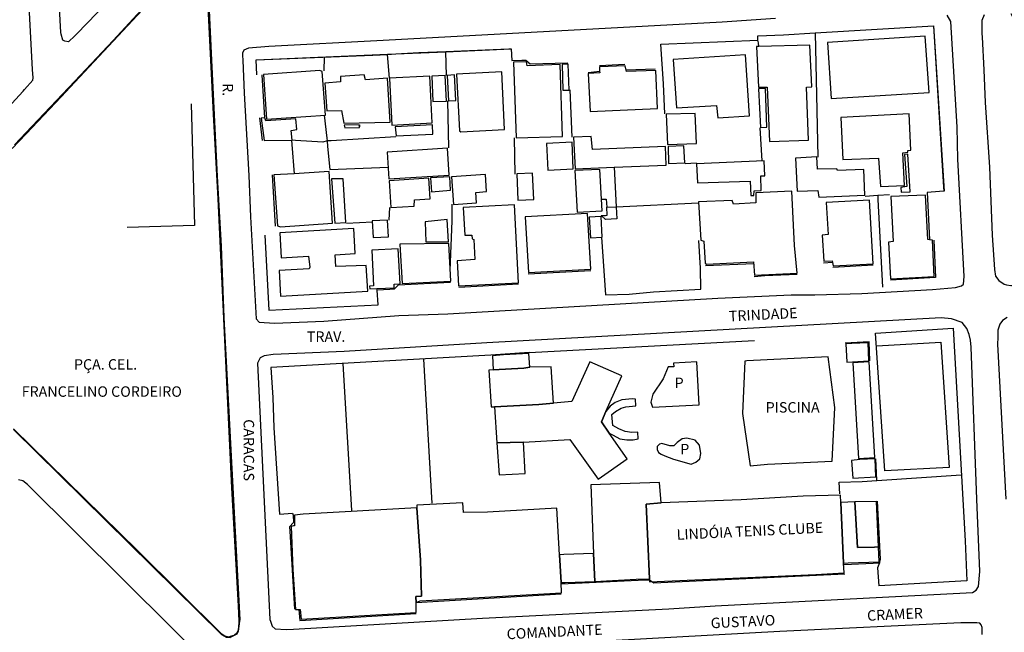
# Model space of a CAD drawing. Extents: x 183110 to 368950, y 1677054 to 3359845.
# Drawn here: x 185147 to 185383, y 1679543 to 1679690 of the extents above; entities that cross this region are included whole.
import ezdxf
from ezdxf.enums import TextEntityAlignment as Align

# ---------------------------------------------------------------- set-up
doc = ezdxf.new("R2010")
doc.units = 0
doc.header["$LTSCALE"] = 10
doc.header["$MEASUREMENT"] = 0
for name, color, linetype in [('V-AREA_VERDE', 90, 'CONTINUOUS'), ('V-CANTEIRO', 210, 'CONTINUOUS'), ('V-EDIFICACAO', 50, 'CONTINUOUS'), ('V-EDIFICACAO_IDENTIFICADA', 6, 'CONTINUOUS'), ('V-ESCADA', 121, 'CONTINUOUS'), ('V-LOTE', 1, 'CONTINUOUS'), ('V-NOME_DOS_LOGRADOUROS', 7, 'CONTINUOUS'), ('V-QUADRA', 40, 'CONTINUOUS'), ('V-TESTADA', 63, 'CONTINUOUS')]:
    doc.layers.add(name, color=color, linetype=linetype)

msp = doc.modelspace()

# ---------------------------------------------------------------- linework, layer by layer
at = {"layer": 'V-AREA_VERDE'}
for points in [[(185188.2, 1679704.59), (185160.61, 1679675), (185157.33, 1679671.48), (185148.95, 1679662.63), (185145.64, 1679659.14)], [(185145.92, 1679592.07), (185175.7, 1679562.91), (185175.7, 1679562.91), (185195.66, 1679543.13), (185196.5, 1679542.58), (185197.46, 1679542.34), (185197.87, 1679542.47), (185198.77, 1679542.77), (185199.49, 1679543.35), (185199.77, 1679543.94), (185199.96, 1679545.73), (185199.94, 1679546.12), (185199.79, 1679549.78), (185198.21, 1679577.96), (185194.92, 1679647.09), (185193.82, 1679667.35), (185193.18, 1679680.28), (185191.99, 1679704.06)]]:
    msp.add_lwpolyline(points, dxfattribs=at)
at = {"layer": 'V-CANTEIRO'}
for points in [[(185378.15, 1679691.1), (185377.53, 1679689.77), (185377.55, 1679686.6), (185377.61, 1679685.74), (185378.08, 1679677.92), (185378.33, 1679670.16), (185379.39, 1679654.64), (185380.05, 1679638.44), (185380.58, 1679630.23), (185380.83, 1679628.58), (185381.66, 1679627.59), (185382.91, 1679626.68), (185383.5, 1679626.53), (185384.54, 1679626.4), (185384.67, 1679626.38), (185385.94, 1679626.66), (185387, 1679627.2), (185387.86, 1679628.14), (185388.56, 1679629.58), (185385.36, 1679689.85), (185384.6, 1679691.35)], [(185383.6, 1679618.72), (185382.54, 1679617.96), (185381.87, 1679617.13), (185381.4, 1679615.65), (185381.42, 1679613.92), (185381.29, 1679612.37), (185383.33, 1679575.28)]]:
    msp.add_lwpolyline(points, dxfattribs=at)
at = {"layer": 'V-EDIFICACAO'}
for points in [[(185340.65, 1679684.52), (185341.52, 1679671.11), (185364.95, 1679672.53), (185364.04, 1679685.98), (185340.65, 1679684.52)], [(185324.2, 1679683.51), (185323.7, 1679683.5), (185324.17, 1679673.84), (185326.21, 1679673.81), (185326.76, 1679660.83), (185336.13, 1679661.12), (185335.62, 1679673.81), (185336.89, 1679673.91), (185336.45, 1679683.86)], [(185303.73, 1679680.44), (185304.53, 1679668.85), (185314.08, 1679669.4), (185314.4, 1679666.48), (185322.02, 1679666.95), (185321.04, 1679681.53), (185303.73, 1679680.44)], [(185268.85, 1679678.94), (185268.63, 1679679.86), (185265.53, 1679679.78), (185266.22, 1679661.67), (185277.3, 1679662.03), (185276.72, 1679679.2), (185268.85, 1679678.94)], [(185277.16, 1679679.24), (185277.34, 1679673.11), (185278.87, 1679673.11), (185278.65, 1679679.31), (185277.16, 1679679.24)], [(185286.15, 1679677.6), (185286.16, 1679677.23), (185283.42, 1679677.05), (185283.86, 1679668.01), (185300.01, 1679668.7), (185299.57, 1679677.81), (185292.54, 1679677.52), (185292.28, 1679678.91), (185286.12, 1679678.69)], [(185205.76, 1679676.83), (185206.49, 1679666.19), (185220.55, 1679667.1), (185219.79, 1679677.56), (185219.24, 1679677.78), (185205.76, 1679676.83)], [(185224.2, 1679676.36), (185224.16, 1679675.08), (185220.41, 1679674.79), (185220.88, 1679668.16), (185224.42, 1679668.19), (185225, 1679665.17), (185236.01, 1679665.46), (185235.39, 1679675.96), (185230.14, 1679675.55), (185229.85, 1679676.79), (185224.2, 1679676.36)], [(185235.89, 1679675.96), (185235.86, 1679675.96), (185236.48, 1679664.73), (185246.07, 1679665.24), (185245.52, 1679676.43)], [(185245.99, 1679676.47), (185246.29, 1679670.34), (185249.49, 1679670.49), (185249.24, 1679676.61), (185245.99, 1679676.47)], [(185249.68, 1679676.61), (185250, 1679670.53), (185251.72, 1679670.63), (185251.42, 1679676.72), (185249.68, 1679676.61)], [(185251.9, 1679676.94), (185252.63, 1679663.35), (185252.99, 1679663.09), (185263.42, 1679663.64), (185262.76, 1679677.45), (185251.9, 1679676.94)], [(185324.17, 1679673.44), (185324.65, 1679664.18), (185326.18, 1679664.26), (185325.81, 1679673.48), (185324.17, 1679673.44)], [(185302.05, 1679667.35), (185302.41, 1679660.06), (185309.3, 1679660.36), (185308.97, 1679667.54), (185302.05, 1679667.35)], [(185343.82, 1679666.55), (185344.36, 1679656.53), (185352.89, 1679656.86), (185353.37, 1679650.04), (185359.05, 1679650.3), (185358.65, 1679658.1), (185359.85, 1679658.24), (185359.85, 1679658.68), (185360.62, 1679658.75), (185360.22, 1679667.43), (185343.82, 1679666.55)], [(185206.34, 1679665.75), (185206.09, 1679666.48), (185205.21, 1679666.41), (185205.87, 1679661.05), (185212.41, 1679661.09), (185212.61, 1679661.09), (185212.35, 1679663.45), (185213.7, 1679663.67), (185213.45, 1679666.22), (185206.34, 1679665.75)], [(185225.07, 1679664.73), (185225.22, 1679664.11), (185228.72, 1679664.18), (185228.72, 1679664.8), (185228.68, 1679664.29), (185228.65, 1679664.8), (185225.07, 1679664.73)], [(185237.28, 1679664.33), (185237.5, 1679662.14), (185246.25, 1679662.58), (185246.14, 1679664.8), (185237.28, 1679664.33)], [(185273.47, 1679660.36), (185273.77, 1679653.98), (185279.85, 1679654.31), (185279.56, 1679660.61), (185273.47, 1679660.36)], [(185289.59, 1679654.66), (185302.09, 1679655.18), (185301.94, 1679659.59), (185284.45, 1679658.86), (185284.15, 1679662.03), (185279.93, 1679661.85), (185280.29, 1679654.27)], [(185235.35, 1679658.28), (185235.75, 1679651.86), (185250.19, 1679652.78), (185249.75, 1679659.19), (185235.35, 1679658.28)], [(185302.52, 1679659.63), (185302.6, 1679655.58), (185306.5, 1679655.73), (185306.31, 1679659.81), (185302.52, 1679659.63)], [(185359.09, 1679657.73), (185359.6, 1679650.08), (185358.18, 1679649.82), (185358.25, 1679648.73), (185360.4, 1679648.8), (185359.85, 1679657.81), (185359.09, 1679657.73)], [(185309.34, 1679655.44), (185309.56, 1679650.92), (185322.17, 1679651.32), (185322.35, 1679647.86), (185323.04, 1679647.86), (185323.11, 1679648.99), (185324.79, 1679649.06), (185324.68, 1679652.56), (185325.63, 1679652.63), (185325.52, 1679656.17), (185309.34, 1679655.44)], [(185338.28, 1679654.16), (185338.09, 1679657.11), (185333.03, 1679656.86), (185333.39, 1679648.91), (185338.31, 1679649.09), (185338.57, 1679647.53), (185349.61, 1679648), (185349.36, 1679654.12), (185343.01, 1679653.87), (185342.87, 1679654.27), (185338.28, 1679654.16)], [(185213.09, 1679653.1), (185208.24, 1679652.81), (185209.07, 1679640.64), (185209.8, 1679640.42), (185222.27, 1679641.26), (185221.47, 1679653.61)], [(185250.73, 1679652.34), (185251.21, 1679645.78), (185256.71, 1679646.14), (185256.56, 1679648.62), (185259.08, 1679648.84), (185258.82, 1679652.89), (185250.73, 1679652.34)], [(185266.33, 1679653.07), (185266.59, 1679646.76), (185270.41, 1679646.91), (185270.12, 1679653.25), (185266.33, 1679653.07)], [(185286.63, 1679647.03), (185286.23, 1679654.12), (185280.18, 1679653.87), (185280.76, 1679643.92), (185286.78, 1679644.25)], [(185221.98, 1679651.86), (185222.78, 1679641.3), (185225.44, 1679641.44), (185224.78, 1679651.9), (185221.98, 1679651.86)], [(185235.79, 1679651.43), (185236.23, 1679645.01), (185241.8, 1679645.38), (185241.84, 1679646.87), (185245.59, 1679647.13), (185245.27, 1679652.05), (185235.79, 1679651.43)], [(185245.7, 1679652.08), (185245.92, 1679648.8), (185250.51, 1679649.13), (185250.33, 1679652.37), (185245.7, 1679652.08)], [(185323.52, 1679648.55), (185323.48, 1679646.11), (185318.19, 1679645.85), (185317.87, 1679646.73), (185309.81, 1679646.36), (185310.32, 1679637.18), (185311.05, 1679636.96), (185311.38, 1679631.71), (185311.74, 1679631.49), (185322.97, 1679632), (185323.22, 1679628.87), (185333.39, 1679629.34), (185332.77, 1679635.9), (185332.15, 1679648.91), (185323.52, 1679648.55)], [(185341.87, 1679631.87), (185341.99, 1679631.05), (185351.58, 1679631.53), (185350.67, 1679646.76), (185340.35, 1679646.22), (185340.79, 1679638.56), (185339.37, 1679638.42), (185339.77, 1679632.18), (185341.81, 1679632.26)], [(185365.06, 1679637.33), (185364.66, 1679637.4), (185364.12, 1679648), (185355.84, 1679647.64), (185356.39, 1679636.89), (185355.26, 1679636.7), (185355.73, 1679627.96), (185366.19, 1679628.5), (185365.76, 1679637.21)], [(185253.54, 1679645.01), (185253.87, 1679638.42), (185255.62, 1679638.42), (185255.65, 1679637.54), (185256.05, 1679637.36), (185256.31, 1679632.62), (185252.08, 1679632.29), (185252.41, 1679626.28), (185266.73, 1679627.01), (185265.78, 1679645.67), (185253.54, 1679645.01)], [(185268.3, 1679642.79), (185269.1, 1679629.45), (185284.01, 1679630.25), (185283.21, 1679643.59), (185268.3, 1679642.79)], [(185231.78, 1679641.81), (185232, 1679637.87), (185235.61, 1679638.01), (185235.39, 1679642.02), (185231.78, 1679641.81)], [(185244.43, 1679641.62), (185244.57, 1679636.78), (185249.97, 1679636.85), (185249.71, 1679642.13), (185244.43, 1679641.62)], [(185283.68, 1679642.68), (185283.97, 1679637.8), (185286.78, 1679637.91), (185286.52, 1679642.9), (185283.68, 1679642.68)], [(185209.62, 1679638.96), (185209.95, 1679632.99), (185216.51, 1679633.35), (185216.84, 1679630.73), (185216.65, 1679630.36), (185209.47, 1679629.96), (185209.84, 1679623.8), (185230.72, 1679625.04), (185230.29, 1679631.16), (185223.07, 1679630.94), (185222.92, 1679633.71), (185227.66, 1679634.04), (185227.37, 1679639.98), (185209.62, 1679638.96)], [(185238.38, 1679636.27), (185238.89, 1679626.83), (185250.55, 1679627.41), (185250.08, 1679636.41), (185238.38, 1679636.27)], [(185232.88, 1679625.64), (185236.99, 1679625.84), (185236.99, 1679626.4), (185236.99, 1679626.72), (185238.41, 1679626.79), (185237.98, 1679635.14), (185231.63, 1679634.84), (185232.07, 1679626.32), (185231.09, 1679626.17), (185231.16, 1679625.55), (185232.88, 1679625.64)], [(185298.83, 1679597.31), (185309.97, 1679597.8), (185309.39, 1679608.11), (185303.84, 1679607.81), (185303.89, 1679606.95), (185302.54, 1679606.88), (185301.33, 1679604.01), (185298.86, 1679600.37), (185298.39, 1679598.48), (185298.83, 1679597.31)], [(185320.85, 1679608.25), (185320.36, 1679595.77), (185322.13, 1679583.26), (185326.32, 1679583.67), (185341.76, 1679584.39), (185342.4, 1679597.18), (185340.81, 1679609.28), (185321.37, 1679608.33), (185320.85, 1679608.25)], [(185300.87, 1679586.05), (185301.73, 1679585.67), (185303.82, 1679584.82), (185308.05, 1679583.66), (185309.13, 1679584.15), (185310.12, 1679584.88), (185310.39, 1679586.16), (185310.02, 1679588.21), (185308.99, 1679589.37), (185307.01, 1679589.89), (185305.88, 1679589.71), (185304.7, 1679588.83), (185303.9, 1679588.01), (185302.91, 1679588.03), (185301.02, 1679588.61), (185300.46, 1679588.4), (185299.93, 1679587.88), (185299.93, 1679587.16), (185300.26, 1679586.44), (185300.87, 1679586.05)]]:
    msp.add_lwpolyline(points, close=True, dxfattribs=at)
at = {"layer": 'V-EDIFICACAO_IDENTIFICADA'}
for points in [[(185345.26, 1679608.07), (185350.55, 1679608.32), (185350.37, 1679612.67), (185346.48, 1679612.47), (185345.03, 1679612.38), (185345.26, 1679608.07)], [(185268.01, 1679606.59), (185269.44, 1679606.82), (185269.23, 1679610.13), (185263.15, 1679609.79), (185260.5, 1679609.53), (185260.69, 1679606.19), (185268.01, 1679606.59)], [(185285.83, 1679580.02), (185292.72, 1679584.94), (185288.45, 1679591.09), (185286.59, 1679593.77), (185287.66, 1679596.21), (185291.43, 1679604.75), (185283.83, 1679608.09), (185279.49, 1679598.6), (185275.11, 1679598.22), (185271.62, 1679597.89), (185260.99, 1679597.36), (185261.59, 1679588.74), (185267.97, 1679588.86), (185279.04, 1679589.5), (185285.83, 1679580.02)], [(185275.11, 1679598.22), (185274.59, 1679606.94), (185269.44, 1679606.82), (185268.01, 1679606.59), (185260.69, 1679606.19), (185259.66, 1679606.12), (185260.18, 1679597.39), (185260.99, 1679597.36), (185271.62, 1679597.89), (185275.11, 1679598.22)], [(185291, 1679589.73), (185292.64, 1679589.43), (185294.15, 1679589.45), (185295.38, 1679589.67), (185295.26, 1679591.3), (185293.85, 1679591.23), (185292.23, 1679591.49), (185290.72, 1679592.08), (185289.28, 1679592.92), (185289.07, 1679595.54), (185289.93, 1679596.24), (185291.27, 1679597.02), (185292.39, 1679597.39), (185294.78, 1679597.56), (185294.73, 1679599.15), (185294.01, 1679599.27), (185291.5, 1679599.02), (185289.9, 1679598.39), (185288.67, 1679597.5), (185288.65, 1679597.47), (185287.66, 1679596.21), (185286.59, 1679593.77), (185288.45, 1679591.09), (185289.35, 1679590.57), (185291, 1679589.73)], [(185268.33, 1679581.44), (185267.97, 1679588.86), (185261.59, 1679588.74), (185262.12, 1679581.08), (185268.33, 1679581.44)], [(185346.71, 1679580.29), (185352.22, 1679580.61), (185352.05, 1679584.9), (185348.38, 1679584.74), (185346.41, 1679584.54), (185346.71, 1679580.29)], [(185285.02, 1679555.6), (185294.85, 1679556.16), (185298.07, 1679556.21), (185297.25, 1679574.11), (185300.84, 1679574.38), (185300.5, 1679579.24), (185284.01, 1679578.69), (185284.67, 1679562.26), (185285.02, 1679555.6)], [(185298.07, 1679556.21), (185298.08, 1679555.98), (185298.09, 1679555.49), (185337.84, 1679557.23), (185344.62, 1679557.66), (185344.52, 1679559.98), (185343.88, 1679574.5), (185343.8, 1679576.22), (185334.87, 1679575.95), (185319.99, 1679575.13), (185300.84, 1679574.38), (185297.25, 1679574.11), (185298.07, 1679556.21)], [(185214.74, 1679546.59), (185242.25, 1679548.14), (185242.24, 1679549.93), (185242.23, 1679550.54), (185242.22, 1679551.93), (185242.22, 1679551.95), (185243.54, 1679552.09), (185243.29, 1679560.71), (185242.45, 1679573.21), (185215.2, 1679571.67), (185213.15, 1679571.43), (185213.15, 1679568.89), (185212.94, 1679568.85), (185212.33, 1679568.75), (185212.78, 1679558.41), (185213.42, 1679548.89), (185214.21, 1679548.9), (185214.53, 1679548.9), (185214.74, 1679546.59)], [(185243.29, 1679560.71), (185243.54, 1679552.09), (185242.22, 1679551.95), (185242.22, 1679551.93), (185242.23, 1679550.54), (185243.23, 1679550.99), (185277.05, 1679552.88), (185276.91, 1679555.31), (185276.53, 1679561.96), (185275.88, 1679573.1), (185259.33, 1679572.19), (185253.56, 1679572.08), (185253.4, 1679574.36), (185242.44, 1679573.83), (185242.45, 1679573.21), (185243.29, 1679560.71)], [(185344.52, 1679559.98), (185345.61, 1679560.02), (185353.05, 1679560.31), (185352.89, 1679563.86), (185351.86, 1679563.82), (185347.85, 1679563.67), (185347.23, 1679574.59), (185343.88, 1679574.5), (185344.52, 1679559.98)], [(185347.85, 1679563.67), (185351.86, 1679563.82), (185352.89, 1679563.86), (185352.41, 1679574.74), (185347.23, 1679574.59), (185347.85, 1679563.67)], [(185276.91, 1679555.31), (185277.93, 1679555.35), (185285.02, 1679555.6), (185284.67, 1679562.26), (185277.55, 1679562), (185276.53, 1679561.96), (185276.91, 1679555.31)]]:
    msp.add_lwpolyline(points, close=True, dxfattribs=at)
at = {"layer": 'V-ESCADA'}
msp.add_lwpolyline([(185348.09, 1679584.99), (185352, 1679585.2), (185350.62, 1679608.12), (185346.72, 1679607.89), (185348.09, 1679584.99)], close=True, dxfattribs=at)
at = {"layer": 'V-LOTE'}
for points in [[(185337.74, 1679686.78), (185365.98, 1679688.44)], [(185365.98, 1679688.44), (185368.52, 1679648.91), (185368.5, 1679648.91)], [(185323.97, 1679686.11), (185330.15, 1679686.33)], [(185323.99, 1679685.03), (185323.97, 1679686.11)], [(185330.15, 1679686.33), (185337.74, 1679686.78)], [(185337.74, 1679686.78), (185338.35, 1679657.09)], [(185300.75, 1679684.1), (185300.76, 1679684.1)], [(185300.76, 1679684.1), (185323.99, 1679685.03)], [(185301.75, 1679667.4), (185301.46, 1679674.6), (185300.76, 1679684.1)], [(185324.2, 1679683.51), (185324.17, 1679684.42), (185323.99, 1679685.03)], [(185203.99, 1679680.32), (185231.93, 1679681.44), (185235.39, 1679681.64)], [(185235.39, 1679681.64), (185237.42, 1679681.76)], [(185235.39, 1679681.64), (185235.39, 1679681.67)], [(185235.89, 1679675.96), (185235.39, 1679681.64)], [(185237.42, 1679681.76), (185242.89, 1679682.07), (185249.37, 1679682.35)], [(185249.37, 1679682.35), (185264.41, 1679682.99), (185264.98, 1679682.94), (185265.14, 1679680.22)], [(185249.37, 1679682.27), (185249.37, 1679682.35)], [(185249.49, 1679676.6), (185249.37, 1679682.27)], [(185204.18, 1679676.78), (185203.99, 1679680.32)], [(185220.24, 1679677.71), (185220.37, 1679680.96)], [(185279.62, 1679661.83), (185279.09, 1679673.18)], [(185188.44, 1679669.82), (185189.21, 1679640.73), (185173.16, 1679640.25)], [(185249.74, 1679670.5), (185250.04, 1679659.28)], [(185220.3, 1679667.08), (185220.87, 1679661.61), (185220.94, 1679660.94)], [(185324.99, 1679656.15), (185324.55, 1679664.1)], [(185220.94, 1679660.94), (185219.93, 1679660.67), (185213.41, 1679661.06), (185212.41, 1679661.12), (185212.5, 1679660.09), (185213.09, 1679653.1)], [(185237.43, 1679661.92), (185221.93, 1679661), (185220.94, 1679660.94)], [(185220.94, 1679660.94), (185221.08, 1679659.61), (185221.64, 1679654.13), (185235.57, 1679654.67)], [(185265.96, 1679653.03), (185265.78, 1679661.65)], [(185306.6, 1679655.54), (185309.32, 1679655.73)], [(185289.59, 1679654.66), (185290.11, 1679645.22)], [(185352.68, 1679647.94), (185355.52, 1679648.11)], [(185368.5, 1679648.91), (185365.49, 1679648.7), (185364.46, 1679648.63)], [(185250.42, 1679629.92), (185250.88, 1679641.8), (185250.9, 1679645.82)], [(185286.63, 1679647.03), (185287.73, 1679647.05), (185287.84, 1679645.12)], [(185290.11, 1679645.22), (185309.82, 1679646.12)], [(185349.64, 1679647.76), (185352.68, 1679647.94)], [(185352.68, 1679647.94), (185352.73, 1679646.94), (185353.82, 1679625.95)], [(185235.88, 1679645), (185235.7, 1679641.98)], [(185290.11, 1679645.22), (185290.27, 1679642.3), (185287.55, 1679642.18), (185286.55, 1679643.11), (185287.55, 1679643.15), (185287.96, 1679643.16), (185287.84, 1679645.12)], [(185287.84, 1679645.12), (185290.11, 1679645.22)], [(185225.58, 1679641.26), (185231.79, 1679641.62)], [(185206.05, 1679638.41), (185207.06, 1679620.47), (185233.18, 1679621.75)], [(185286.61, 1679637.9), (185287.58, 1679624.1)], [(185310.34, 1679625.47), (185310.25, 1679630.54), (185309.88, 1679637.16)], [(185232.91, 1679625.22), (185232.88, 1679625.64)], [(185233.18, 1679621.75), (185232.91, 1679625.22)], [(185287.58, 1679624.1), (185293.22, 1679624.33), (185299.02, 1679624.85), (185310.34, 1679625.47)], [(185352.16, 1679614.95), (185352.16, 1679614.96), (185370.68, 1679616.14)], [(185370.68, 1679616.14), (185373.58, 1679565.3), (185374, 1679555.76), (185352.95, 1679554.53)], [(185269.3, 1679610.35), (185323.22, 1679613.23)], [(185352.45, 1679611.92), (185367.75, 1679612.84), (185369.79, 1679582.83), (185354.33, 1679582.01), (185352.16, 1679614.95)], [(185260.1, 1679609.7), (185207.5, 1679606.75), (185207.99, 1679599.58), (185208.23, 1679592.3), (185209.54, 1679571.69), (185212.72, 1679571.89), (185212.83, 1679571.44)], [(185246.06, 1679574.29), (185244.12, 1679608.78)], [(185226.86, 1679572.55), (185224.84, 1679607.7)], [(185352.46, 1679579.75), (185372.65, 1679581.05)], [(185343.63, 1679576.54), (185343.44, 1679579.3), (185348.96, 1679579.52), (185352.46, 1679579.75)], [(185353.13, 1679560.01), (185352.62, 1679558.88), (185352.95, 1679554.53)]]:
    msp.add_lwpolyline(points, dxfattribs=at)
at = {"layer": 'V-QUADRA'}
for points in [[(185141.12, 1679665.1), (185148.23, 1679672.88), (185148.56, 1679673.24), (185150.57, 1679675.44), (185150.62, 1679676), (185150.51, 1679677.99), (185147.51, 1679734), (185144.02, 1679794.82)], [(185183.15, 1679709.87), (185163.99, 1679689.47), (185160.61, 1679686.12), (185159.09, 1679684.62), (185158.27, 1679684.77), (185157.76, 1679685.07), (185157.37, 1679686.48), (185157.25, 1679686.89), (185153.99, 1679747.49)], [(185145.93, 1679591.94), (185195.73, 1679542.92), (185195.73, 1679542.92), (185196.81, 1679542.29), (185197.78, 1679542.22), (185197.87, 1679542.26), (185199.43, 1679543.05), (185199.8, 1679543.71), (185200.12, 1679546.12), (185200.15, 1679546.37), (185196.36, 1679618.72), (185195.7, 1679635.74), (185194.72, 1679652.46), (185193.4, 1679680.28), (185192.2, 1679705.75)], [(185183.23, 1679699.63), (185169.79, 1679684.98), (185160.61, 1679675.26), (185148.93, 1679662.89), (185146.23, 1679660.03)], [(185328.23, 1679690.19), (185315.43, 1679689.31), (185234.37, 1679684.96), (185207.06, 1679683.5), (185202.19, 1679683.1), (185201.04, 1679682.66), (185200.76, 1679681.94), (185200.75, 1679681.35), (185200.79, 1679680.28), (185201.1, 1679672.37), (185202.24, 1679652.65), (185202.61, 1679642.77), (185204, 1679618.36), (185204.68, 1679617.58), (185208.4, 1679617.39), (185220.22, 1679617.85), (185220.22, 1679617.85), (185238.09, 1679619.2), (185249.87, 1679619.62), (185314.46, 1679623.3), (185331.97, 1679624.15), (185337.63, 1679624.13), (185348.87, 1679624.43), (185365.73, 1679625.43), (185371.31, 1679625.87), (185372.7, 1679626.27), (185373.17, 1679626.72), (185373.33, 1679628.54), (185371.82, 1679656.59), (185371.64, 1679664.23), (185370.16, 1679689.52), (185369.26, 1679691)], [(185208.76, 1679388.32), (185208.17, 1679399.67), (185208.01, 1679402.68), (185205.16, 1679460.54), (185204.52, 1679473.41), (185202.49, 1679514.68), (185202.12, 1679521.68), (185202.08, 1679522.09), (185201.81, 1679524.79), (185201.46, 1679526.5), (185200.46, 1679527.92), (185197.97, 1679530.44), (185195.31, 1679533.13), (185149.3, 1679578.76), (185148.2, 1679579.67), (185147.18, 1679579.86)], [(185377.64, 1679542.93), (185377.61, 1679544.56), (185377.42, 1679545.21), (185377.1, 1679545.59), (185376.34, 1679545.72), (185373.79, 1679545.68), (185372.56, 1679545.66), (185329.24, 1679543.6), (185255.38, 1679539.56)]]:
    msp.add_lwpolyline(points, dxfattribs=at)
msp.add_lwpolyline([(185258.17, 1679546.79), (185302.69, 1679549.03), (185313.77, 1679549.75), (185373.79, 1679552.9), (185375.34, 1679552.98), (185376.18, 1679553.49), (185376.81, 1679554.36), (185377.06, 1679557.98), (185376.4, 1679575.28), (185375.02, 1679611.63), (185374.85, 1679613.26), (185374.54, 1679614.62), (185373.99, 1679616.06), (185372.86, 1679617.5), (185370.34, 1679618.39), (185367.85, 1679618.6), (185259.13, 1679612.68), (185225.02, 1679610.62), (185208.04, 1679609.83), (185205.93, 1679609.56), (185204.93, 1679609.05), (185204.34, 1679607.8), (185207.3, 1679546.5), (185207.42, 1679546.12), (185207.79, 1679544.89), (185208.58, 1679544.24), (185211.14, 1679544.11), (185212.9, 1679544.21), (185258.17, 1679546.79)], close=True, dxfattribs=at)
at = {"layer": 'V-TESTADA'}
for points in [[(185337.74, 1679686.78), (185365.98, 1679688.44)], [(185365.98, 1679688.44), (185368.44, 1679649.91), (185368.5, 1679648.91)], [(185323.97, 1679686.11), (185330.15, 1679686.33)], [(185330.15, 1679686.33), (185337.74, 1679686.78)], [(185300.75, 1679684.1), (185300.76, 1679684.1)], [(185300.76, 1679684.1), (185323.99, 1679685.03)], [(185203.99, 1679680.32), (185235.39, 1679681.67)], [(185235.39, 1679681.67), (185237.42, 1679681.76)], [(185237.42, 1679681.76), (185249.37, 1679682.27)], [(185249.37, 1679682.27), (185264.97, 1679682.94)], [(185204.18, 1679676.78), (185203.99, 1679680.32)], [(185265.14, 1679680.22), (185267.52, 1679680.26), (185268.52, 1679680.27), (185269.52, 1679679.4), (185278.58, 1679679.65)], [(185286.11, 1679679.01), (185292.17, 1679679.27)], [(185206.04, 1679666.48), (185205.43, 1679676.79)], [(185283.4, 1679677.35), (185286.15, 1679677.6)], [(185292.46, 1679677.97), (185299.44, 1679678.16)], [(185205.5, 1679661.02), (185204.87, 1679666.44)], [(185208.6, 1679640.54), (185207.9, 1679652.8)], [(185364.46, 1679648.63), (185364.54, 1679647.11), (185365.06, 1679637.33)], [(185206.05, 1679638.41), (185207.06, 1679620.47), (185233.18, 1679621.75)], [(185366.06, 1679637.2), (185366.5, 1679628.26), (185355.73, 1679627.62)], [(185323, 1679631.59), (185311.48, 1679631.11)], [(185341.87, 1679631.87), (185339.73, 1679631.74)], [(185284.06, 1679629.9), (185269.05, 1679629.08)], [(185351.61, 1679631.23), (185341.94, 1679630.65)], [(185250.49, 1679627.05), (185237.99, 1679626.45), (185236.99, 1679625.52), (185235.99, 1679625.45), (185232.91, 1679625.22)], [(185333.39, 1679629.03), (185325.66, 1679628.72), (185323.12, 1679628.46)], [(185266.72, 1679626.7), (185252.5, 1679625.91)], [(185287.58, 1679624.1), (185293.22, 1679624.33), (185299.02, 1679624.85), (185310.34, 1679625.47)], [(185352.16, 1679614.95), (185370.68, 1679616.14)], [(185370.68, 1679616.14), (185373.58, 1679565.3), (185374, 1679555.76), (185352.95, 1679554.53)], [(185269.3, 1679610.35), (185323.22, 1679613.23)], [(185350.81, 1679608.36), (185350.61, 1679612.9), (185344.87, 1679612.61)], [(185260.1, 1679609.7), (185207.5, 1679606.75), (185207.99, 1679599.58), (185208.23, 1679592.3), (185209.54, 1679571.69), (185212.72, 1679571.89), (185212.83, 1679571.44)], [(185269.3, 1679610.35), (185260.1, 1679609.7)], [(185352.46, 1679579.75), (185352.37, 1679581.58), (185352.22, 1679584.95)], [(185353.13, 1679560.01), (185353.31, 1679560.88), (185352.61, 1679574.77)], [(185212.83, 1679571.44), (185212.91, 1679569.65), (185211.95, 1679568.65), (185212.01, 1679567.65), (185213.13, 1679548.94)], [(185344.63, 1679559.61), (185351.54, 1679559.94), (185353.13, 1679560.01)], [(185298.08, 1679555.98), (185299.08, 1679555.27), (185344.78, 1679557.42)], [(185276.95, 1679555.05), (185297.08, 1679555.94), (185298.08, 1679555.98)], [(185242.23, 1679550.54), (185276.96, 1679552.61)], [(185214.21, 1679548.9), (185214.48, 1679546.23), (185242.25, 1679547.89)]]:
    msp.add_lwpolyline(points, dxfattribs=at)

# ---------------------------------------------------------------- texts
at = {"layer": 'V-NOME_DOS_LOGRADOUROS'}
for s, rotation, p in [('R.', 270, (185196.91, 1679673.21)), ('TRINDADE', 2.80311, (185325.281, 1679619.103)), ('CARACAS', 270, (185201.93, 1679587)), ('LINDÓIA TENIS CLUBE', 2.80311, (185322.102, 1679567.31)), ('CRAMER', 2.80311, (185356.802, 1679547.403)), ('GUSTAVO', 2.80311, (185320.451, 1679545.669)), ('COMANDANTE', 2.80311, (185275.388, 1679543.231))]:
    msp.add_text(s, height=2.5, rotation=rotation, dxfattribs=at).set_placement(p, align=Align.MIDDLE)
for s, p in [('TRAV.', (185220.72, 1679613.82)), ('P', (185305.17, 1679602.75)), ('P', (185306.52, 1679586.92))]:
    msp.add_text(s, height=2.5, dxfattribs=at).set_placement(p, align=Align.MIDDLE)
for s, p in [('PÇA. CEL.', (185160.42, 1679606.25)), ('FRANCELINO CORDEIRO', (185147.92, 1679599.75)), ('PISCINA', (185325.87, 1679595.98))]:
    msp.add_text(s, height=2.5, dxfattribs=at).set_placement(p)

doc.saveas('drawing.dxf')
